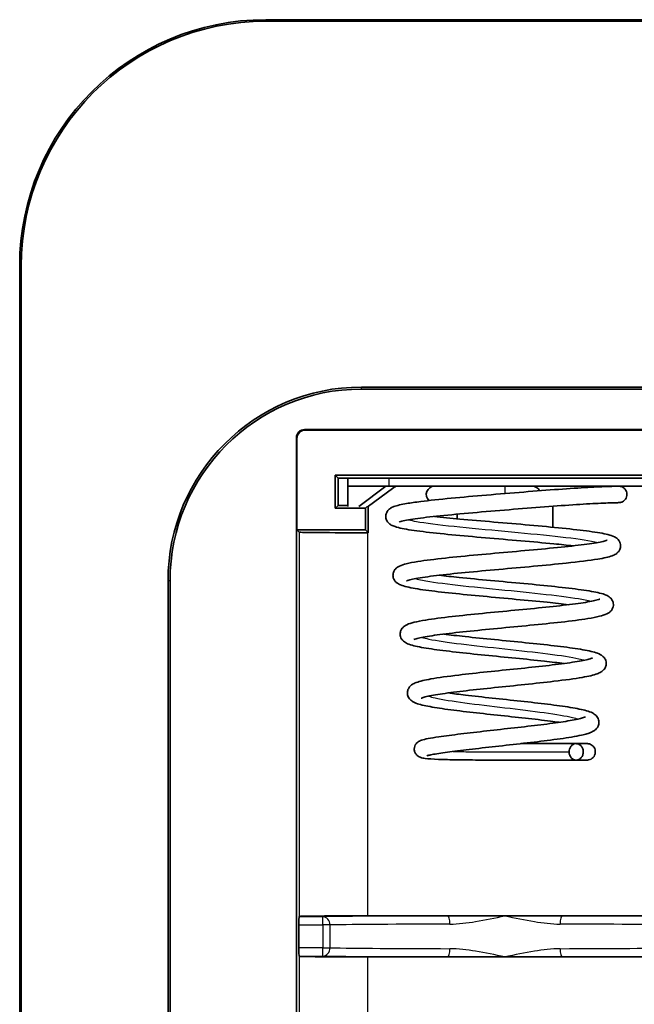
# Model space of a CAD drawing. Units: millimetres. Extents: x 0 to 1183, y 0 to 562.
# Drawn here: x 841 to 863, y 397 to 433 of the extents above; entities that cross this region are included whole.
import ezdxf

# ---------------------------------------------------------------- set-up
doc = ezdxf.new("R2010")
doc.units = ezdxf.units.MM
doc.layers.add('Visible (ISO)', color=7, linetype='Continuous', lineweight=35)
doc.layers.add('Visible Narrow (ISO)', color=7, linetype='Continuous', lineweight=25)

msp = doc.modelspace()

# ---------------------------------------------------------------- linework, layer by layer
at = {"layer": 'Visible (ISO)'}
for p, q in [((849.7821, 432.5126), (912.2821, 432.5126)), ((912.2821, 432.4532), (849.7821, 432.4532)), ((840.7821, 360.0126), (840.7821, 423.5126)), ((840.8415, 423.5126), (840.8415, 360.0126)), ((853.2821, 419.0859), (874.8889, 419.0859)), ((853.2821, 419.0126), (874.9622, 419.0126)), ((851.202, 417.5353), (874.9622, 417.5353)), ((851.2247, 417.5126), (875.0321, 417.5126)), ((850.9021, 417.2353), (850.9021, 359.2899)), ((850.9247, 413.8699), (850.9247, 417.2126)), ((852.3247, 414.6553), (852.3247, 415.8699)), ((852.3247, 415.8699), (852.4321, 415.7626)), ((909.7394, 415.8699), (852.3247, 415.8699)), ((852.4321, 415.7626), (852.7821, 415.7626)), ((852.4321, 415.7626), (852.4321, 414.7626)), ((854.2821, 415.7626), (852.7821, 415.7626)), ((852.7821, 415.7626), (852.7821, 415.4626)), ((854.2821, 415.7626), (877.7821, 415.7626)), ((854.2821, 415.4626), (852.7821, 415.4626)), ((852.7821, 415.4626), (852.7821, 414.7203)), ((853.1837, 414.7203), (854.1735, 415.4626)), ((853.4946, 414.6936), (854.4663, 415.4224)), ((854.2821, 415.4626), (877.7821, 415.4626)), ((854.4663, 415.4224), (854.4663, 415.4626)), ((854.5417, 415.4524), (854.5417, 415.4626)), ((852.4321, 414.7626), (852.3247, 414.6553)), ((853.4247, 414.6553), (852.3247, 414.6553)), ((852.4321, 414.7626), (852.7821, 414.7626)), ((853.4944, 414.7249), (853.4247, 414.6553)), ((853.4247, 413.8699), (853.4247, 414.6553)), ((853.5321, 414.7217), (853.5321, 413.7626)), ((860.2821, 414.7324), (860.2821, 413.9644)), ((856.7821, 414.2745), (856.7821, 414.4422)), ((851.0105, 413.7842), (850.9247, 413.8699)), ((850.9247, 413.8699), (853.4247, 413.8699)), ((853.5321, 413.7626), (853.4247, 413.8699)), ((853.5321, 413.7626), (853.5104, 413.7626)), ((846.2088, 363.5126), (846.2088, 412.0126)), ((846.2821, 363.5126), (846.2821, 412.0126)), ((850.9972, 398.5949), (850.9972, 399.4303)), ((850.9998, 399.7303), (851.0105, 399.741)), ((853.5104, 399.7626), (856.434, 399.7626)), ((856.434, 399.7626), (858.5321, 399.7626)), ((858.5321, 399.7626), (860.6302, 399.7626)), ((860.6302, 399.7626), (871.434, 399.7626)), ((851.0105, 398.2842), (850.9998, 398.2949)), ((856.434, 398.2626), (853.5104, 398.2626)), ((858.5321, 398.2626), (856.434, 398.2626)), ((860.6302, 398.2626), (858.5321, 398.2626)), ((871.434, 398.2626), (860.6302, 398.2626))]:
    msp.add_line(p, q, dxfattribs=at)
for centre, radius, start, end in [((849.7821, 423.5126), 9, 90, 180), ((849.7821, 423.5126), 8.9406, 90, 180), ((853.2821, 412.0126), 7.0733, 90, 180), ((853.2821, 412.0126), 7, 90, 180), ((855.9521, 415.1626), 0.3, 90, 227.75985), ((859.5321, 415.1626), 0.3, 26.72377, 90)]:
    msp.add_arc(centre, radius, start, end, dxfattribs=at)
for centre, major_axis, ratio, start_param, end_param in [((851.2021, 417.2353), (-0.2121, 0.2121), 0.9999239, 5.4978252, 7.0685454), ((851.2248, 417.2126), (-0.2121, 0.2121), 0.9999239, 5.4978252, 7.0685454), ((853.5104, 413.7844), (2.5, 0), 0.0087269, 3.1503193, 4.712389), ((850.9998, 399.4303), (0, 0.3), 0.0087269, 0.0087266, 1.5707963), ((853.5104, 399.7408), (-2.5, 0), 0.0087269, 4.712389, 6.2744587), ((850.9998, 398.5949), (0, 0.3), 0.0087269, 1.5707963, 3.132866), ((853.5104, 398.2844), (2.5, 0), 0.0087269, 3.1503193, 4.712389)]:
    msp.add_ellipse(centre, major_axis=major_axis, ratio=ratio, start_param=start_param, end_param=end_param, dxfattribs=at)
for points, knots in [([(861.0293, 413.2841), (860.8108, 413.3088), (860.5705, 413.3337), (859.9441, 413.3945), (859.5339, 413.4312), (858.6907, 413.5045), (858.2461, 413.5421), (857.3932, 413.616), (856.9735, 413.6532), (856.2005, 413.7276), (855.8399, 413.7657), (855.2265, 413.8415), (854.9681, 413.88), (854.6721, 413.9406), (854.5871, 413.9615), (854.4636, 414.0024), (854.4193, 414.0194), (854.3356, 414.0663), (854.2953, 414.0927), (854.2286, 414.1681), (854.2031, 414.2069), (854.1785, 414.2819), (854.1728, 414.3118), (854.1687, 414.3902), (854.1774, 414.4399), (854.2081, 414.5191), (854.2293, 414.5513), (854.2824, 414.6135), (854.3143, 414.6379), (854.3871, 414.685), (854.4266, 414.7022), (854.5901, 414.7641), (854.7375, 414.7959), (855.0828, 414.8553), (855.2556, 414.88), (855.7672, 414.9447), (856.15, 414.985), (856.9681, 415.0627), (857.4097, 415.101), (858.3045, 415.1764), (858.7696, 415.215), (859.6578, 415.2869), (860.0931, 415.3207), (860.8866, 415.3773), (861.2536, 415.4006), (861.8706, 415.4352), (862.1291, 415.447), (862.5016, 415.4599), (862.6232, 415.4618), (862.6801, 415.4625), (862.6881, 415.4626), (862.6881, 415.4626)], [9.3294506, 9.3294506, 9.3294506, 9.3294506, 9.4156701, 9.4156701, 9.5427032, 9.5427032, 9.6730844, 9.6730844, 9.8029559, 9.8029559, 9.935913, 9.935913, 10.0701124, 10.0701124, 10.1400137, 10.1400137, 10.185376, 10.185376, 10.2195477, 10.2195477, 10.2427453, 10.2427453, 10.2555193, 10.2555193, 10.2758384, 10.2758384, 10.2953588, 10.2953588, 10.3218476, 10.3218476, 10.3620504, 10.3620504, 10.4808923, 10.4808923, 10.5685413, 10.5685413, 10.711936, 10.711936, 10.8488931, 10.8488931, 10.9851925, 10.9851925, 11.1197637, 11.1197637, 11.2551636, 11.2551636, 11.3898848, 11.3898848, 11.5240807, 11.5240807, 11.5544097, 11.5544097, 11.5544097, 11.5544097]), ([(854.5417, 415.4524), (854.5291, 415.449), (854.5166, 415.4448), (854.4914, 415.4348), (854.4789, 415.429), (854.4663, 415.4224)], [0, 0, 0, 0, 0.005445609, 0.005445609, 0.010891219, 0.010891219, 0.010891219, 0.010891219]), ([(862.7025, 415.4626), (862.7035, 415.4626), (862.7047, 415.4625), (862.7077, 415.4624), (862.709, 415.4624), (862.712, 415.4622), (862.7138, 415.4621), (862.718, 415.4618), (862.7203, 415.4616), (862.7327, 415.4604), (862.7441, 415.4588), (862.7763, 415.452), (862.7974, 415.4448), (862.8426, 415.4237), (862.8666, 415.4082), (862.9133, 415.3681), (862.9356, 415.3418), (862.9691, 415.2843), (862.9807, 415.2525), (862.9927, 415.1893), (862.9938, 415.1572), (862.9861, 415.0925), (862.9765, 415.059), (862.9472, 415.0003), (862.9278, 414.9739), (862.8825, 414.9288), (862.856, 414.9094), (862.8126, 414.8872), (862.797, 414.8808), (862.7661, 414.8711), (862.7504, 414.8676), (862.7301, 414.8648), (862.7248, 414.8642), (862.7181, 414.8636), (862.716, 414.8635), (862.7107, 414.8631), (862.7084, 414.863), (862.7003, 414.8627), (862.7, 414.8628), (862.6973, 414.8627), (862.6963, 414.8627), (862.6917, 414.8626), (862.6874, 414.8626), (862.6635, 414.8623), (862.6315, 414.8618), (862.478, 414.8586), (862.2918, 414.8534), (861.7971, 414.8306), (861.4904, 414.8137), (860.7958, 414.7697), (860.3978, 414.7416), (859.5661, 414.678), (859.1224, 414.6418), (858.2354, 414.5684), (857.7806, 414.5307), (856.9285, 414.4564), (856.5197, 414.4187), (855.8094, 414.345), (855.4957, 414.3079), (855.0037, 414.2362), (854.8152, 414.1984), (854.6866, 414.1599), (854.6645, 414.15), (854.6645, 414.15)], [0.6465101, 0.6465101, 0.6465101, 0.6465101, 0.6480877, 0.6480877, 0.6489074, 0.6489074, 0.6497306, 0.6497306, 0.6505533, 0.6505533, 0.6539065, 0.6539065, 0.6604877, 0.6604877, 0.6688803, 0.6688803, 0.678963, 0.678963, 0.6888297, 0.6888297, 0.6982542, 0.6982542, 0.7083924, 0.7083924, 0.7179545, 0.7179545, 0.727575, 0.727575, 0.732582, 0.732582, 0.7373135, 0.7373135, 0.738963, 0.738963, 0.7397863, 0.7397863, 0.7414588, 0.7414588, 0.74808, 0.74808, 0.7547957, 0.7547957, 0.7749452, 0.7749452, 0.8355318, 0.8355318, 0.9757439, 0.9757439, 1.1088485, 1.1088485, 1.242108, 1.242108, 1.374446, 1.374446, 1.5091938, 1.5091938, 1.6435744, 1.6435744, 1.7758272, 1.7758272, 1.9066213, 1.9066213, 1.9555937, 1.9555937, 1.9555937, 1.9555937]), ([(861.5448, 415.4626), (861.6994, 415.4626), (861.8411, 415.4626), (862.0251, 415.4626), (862.08, 415.4626), (862.1317, 415.4626)], [0.335451165, 0.335451165, 0.335451165, 0.335451165, 0.402238647, 0.402238647, 0.433025507, 0.433025507, 0.433025507, 0.433025507]), ([(855.9498, 414.359), (856.2301, 414.3279), (856.5461, 414.2965), (857.2706, 414.2289), (857.6948, 414.1919), (858.5557, 414.1179), (859.0038, 414.0799), (859.8501, 414.0053), (860.2602, 413.9677), (860.999, 413.8927), (861.3361, 413.8545), (861.8998, 413.7775), (862.1288, 413.7385), (862.3868, 413.6729), (862.4594, 413.651), (862.5539, 413.6039), (862.5747, 413.5923), (862.6295, 413.5551), (862.6667, 413.5245), (862.7193, 413.451), (862.7369, 413.4178), (862.7557, 413.3527), (862.7603, 413.3245), (862.7629, 413.2468), (862.7528, 413.1964), (862.7204, 413.1188), (862.6989, 413.0876), (862.6447, 413.0262), (862.612, 413.0019), (862.5361, 412.9543), (862.4941, 412.9366), (862.3163, 412.8716), (862.1494, 412.8366), (861.6279, 412.7499), (861.23, 412.7008), (860.4105, 412.6138), (859.9987, 412.5745), (859.163, 412.4983), (858.7287, 412.4603), (857.8866, 412.3854), (857.4678, 412.3477), (856.6958, 412.273), (856.333, 412.2351), (855.7237, 412.1616), (855.4642, 412.1248), (855.1826, 412.0732), (855.1061, 412.0567), (854.9957, 412.0281), (854.9573, 412.015), (854.9352, 412.0057), (854.9321, 412.0041), (854.9321, 412.0041)], [2.3833416, 2.3833416, 2.3833416, 2.3833416, 2.4935197, 2.4935197, 2.6223865, 2.6223865, 2.7540385, 2.7540385, 2.8841576, 2.8841576, 3.0157849, 3.0157849, 3.1496118, 3.1496118, 3.2206957, 3.2206957, 3.2402741, 3.2402741, 3.2698097, 3.2698097, 3.288102, 3.288102, 3.3000688, 3.3000688, 3.3207893, 3.3207893, 3.3400696, 3.3400696, 3.3672446, 3.3672446, 3.4093428, 3.4093428, 3.5345534, 3.5345534, 3.6998392, 3.6998392, 3.8319618, 3.8319618, 3.9598332, 3.9598332, 4.0863566, 4.0863566, 4.2128854, 4.2128854, 4.3356453, 4.3356453, 4.3941538, 4.3941538, 4.4466339, 4.4466339, 4.4641022, 4.4641022, 4.4641022, 4.4641022]), ([(860.8593, 411.1343), (860.6222, 411.163), (860.3568, 411.192), (859.7223, 411.2569), (859.3362, 411.2934), (858.5448, 411.3667), (858.1288, 411.4044), (857.3355, 411.4783), (856.9474, 411.5157), (856.2387, 411.5901), (855.911, 411.6281), (855.3546, 411.7045), (855.1232, 411.7433), (854.8586, 411.8064), (854.7826, 411.8282), (854.6616, 411.8785), (854.6119, 411.9016), (854.5326, 411.9712), (854.508, 411.9974), (854.4704, 412.0559), (854.4561, 412.0858), (854.4329, 412.1708), (854.4312, 412.2308), (854.4519, 412.3254), (854.4688, 412.3622), (854.5131, 412.4297), (854.5416, 412.4581), (854.6064, 412.511), (854.6417, 412.5304), (854.7519, 412.5829), (854.829, 412.6057), (855.0395, 412.6578), (855.1806, 412.6846), (855.619, 412.7541), (855.964, 412.797), (856.7113, 412.878), (857.1169, 412.9172), (857.9427, 412.9931), (858.3733, 413.031), (859.2121, 413.1053), (859.6311, 413.1428), (860.4098, 413.217), (860.7784, 413.2547), (861.4043, 413.3278), (861.6735, 413.3644), (861.9724, 413.4162), (862.0553, 413.4329), (862.1798, 413.4628), (862.2252, 413.4767), (862.2598, 413.4899), (862.2661, 413.493), (862.2661, 413.493)], [6.8814092, 6.8814092, 6.8814092, 6.8814092, 6.9752592, 6.9752592, 7.0936531, 7.0936531, 7.2157705, 7.2157705, 7.3373693, 7.3373693, 7.4615596, 7.4615596, 7.5882974, 7.5882974, 7.6552245, 7.6552245, 7.7023494, 7.7023494, 7.7222566, 7.7222566, 7.7381412, 7.7381412, 7.7612993, 7.7612993, 7.7802627, 7.7802627, 7.8029913, 7.8029913, 7.8355946, 7.8355946, 7.9075466, 7.9075466, 7.9948718, 7.9948718, 8.1371965, 8.1371965, 8.2679459, 8.2679459, 8.3948762, 8.3948762, 8.5211088, 8.5211088, 8.6484399, 8.6484399, 8.7729458, 8.7729458, 8.8330321, 8.8330321, 8.8882702, 8.8882702, 8.9135862, 8.9135862, 8.9135862, 8.9135862]), ([(856.1199, 412.2092), (856.3454, 412.1824), (856.5953, 412.1554), (857.2169, 412.0922), (857.6087, 412.0552), (858.408, 411.9814), (858.8264, 411.9435), (859.6222, 411.869), (860.0105, 411.8315), (860.7189, 411.7564), (861.046, 411.7179), (861.5964, 411.6409), (861.8242, 411.6019), (862.0847, 411.5379), (862.1595, 411.5157), (862.2793, 411.4635), (862.3291, 411.4391), (862.4052, 411.3685), (862.4274, 411.3436), (862.4626, 411.2876), (862.4765, 411.2578), (862.4993, 411.173), (862.5009, 411.113), (862.4797, 411.0181), (862.4626, 410.9812), (862.418, 410.9137), (862.3894, 410.8854), (862.3236, 410.832), (862.2874, 410.8123), (862.1722, 410.7578), (862.09, 410.7336), (861.87, 410.6798), (861.7267, 410.6526), (861.2918, 410.5827), (860.9567, 410.5399), (860.2362, 410.4586), (859.8468, 410.4191), (859.0609, 410.3425), (858.6545, 410.3044), (857.8706, 410.2294), (857.4828, 410.1917), (856.7703, 410.1171), (856.4369, 410.0792), (855.881, 410.0059), (855.6463, 409.9693), (855.3984, 409.9186), (855.3325, 409.9027), (855.2418, 409.8762), (855.2122, 409.8645), (855.2012, 409.8592), (855.2001, 409.8587), (855.2001, 409.8587)], [4.8662318, 4.8662318, 4.8662318, 4.8662318, 4.9549142, 4.9549142, 5.0753068, 5.0753068, 5.1980529, 5.1980529, 5.3195259, 5.3195259, 5.4431735, 5.4431735, 5.5677486, 5.5677486, 5.6336038, 5.6336038, 5.6791892, 5.6791892, 5.69734, 5.69734, 5.7129778, 5.7129778, 5.7361525, 5.7361525, 5.7551987, 5.7551987, 5.7779139, 5.7779139, 5.8108864, 5.8108864, 5.8849122, 5.8849122, 5.9699026, 5.9699026, 6.1047566, 6.1047566, 6.2287935, 6.2287935, 6.3483198, 6.3483198, 6.4661254, 6.4661254, 6.5839973, 6.5839973, 6.6980607, 6.6980607, 6.7516842, 6.7516842, 6.7986731, 6.7986731, 6.8084497, 6.8084497, 6.8084497, 6.8084497]), ([(860.689, 408.9845), (860.472, 409.0129), (860.2292, 409.0415), (859.6456, 409.1058), (859.2886, 409.1423), (858.5554, 409.2154), (858.1692, 409.253), (857.4314, 409.327), (857.0699, 409.3643), (856.408, 409.4388), (856.1013, 409.4769), (855.5792, 409.5535), (855.3613, 409.5925), (855.1091, 409.6564), (855.0357, 409.6787), (854.9179, 409.7306), (854.869, 409.755), (854.7938, 409.8234), (854.771, 409.8484), (854.7347, 409.905), (854.7204, 409.935), (854.6969, 410.0204), (854.6951, 410.0808), (854.7159, 410.176), (854.7329, 410.2131), (854.7774, 410.2814), (854.8062, 410.3103), (854.8725, 410.3646), (854.9091, 410.3847), (855.0254, 410.4402), (855.1087, 410.4648), (855.3288, 410.519), (855.4703, 410.5461), (855.899, 410.6157), (856.2286, 410.6584), (856.9377, 410.7391), (857.3209, 410.7782), (858.0978, 410.8543), (858.5018, 410.8923), (859.2821, 410.9667), (859.6687, 411.0041), (860.3833, 411.0781), (860.7192, 411.1158), (861.2842, 411.1886), (861.5242, 411.2251), (861.7811, 411.2757), (861.8502, 411.2918), (861.9483, 411.3191), (861.9814, 411.3314), (861.9965, 411.3382), (861.9981, 411.3391), (861.9981, 411.3391)], [4.5979742, 4.5979742, 4.5979742, 4.5979742, 4.6840868, 4.6840868, 4.7937863, 4.7937863, 4.9072117, 4.9072117, 5.0203587, 5.0203587, 5.1361228, 5.1361228, 5.2543963, 5.2543963, 5.3173809, 5.3173809, 5.3614541, 5.3614541, 5.379915, 5.379915, 5.3957792, 5.3957792, 5.4190205, 5.4190205, 5.4380209, 5.4380209, 5.4608006, 5.4608006, 5.4936758, 5.4936758, 5.5670532, 5.5670532, 5.6495839, 5.6495839, 5.7814586, 5.7814586, 5.9033303, 5.9033303, 6.022122, 6.022122, 6.1396057, 6.1396057, 6.2582822, 6.2582822, 6.374214, 6.374214, 6.429217, 6.429217, 6.4785003, 6.4785003, 6.4911568, 6.4911568, 6.4911568, 6.4911568]), ([(856.29, 410.0594), (856.5275, 410.0291), (856.7949, 409.9983), (857.4143, 409.9315), (857.7806, 409.8947), (858.5259, 409.8209), (858.9148, 409.7829), (859.6509, 409.7083), (860.0083, 409.6706), (860.6548, 409.5953), (860.9507, 409.5569), (861.4479, 409.4792), (861.6507, 409.4399), (861.8868, 409.3716), (861.9559, 409.3482), (862.0657, 409.2854), (862.1068, 409.2575), (862.1748, 409.1804), (862.2013, 409.1397), (862.2261, 409.0619), (862.2317, 409.0315), (862.2353, 408.9513), (862.2259, 408.9006), (862.1941, 408.8209), (862.1726, 408.7886), (862.1176, 408.7249), (862.084, 408.6992), (862.0038, 408.6478), (861.9581, 408.628), (861.7699, 408.558), (861.5925, 408.5191), (861.082, 408.4301), (860.7252, 408.3819), (859.9975, 408.2955), (859.6319, 408.2561), (858.8969, 408.1795), (858.5178, 408.1411), (857.7943, 408.0661), (857.4397, 408.0285), (856.7941, 407.954), (856.4951, 407.9162), (856.0035, 407.8434), (855.7997, 407.8069), (855.597, 407.7584), (855.5459, 407.7436), (855.4848, 407.7221), (855.4685, 407.7139), (855.4685, 407.7139)], [7.1848471, 7.1848471, 7.1848471, 7.1848471, 7.2785322, 7.2785322, 7.3901784, 7.3901784, 7.5045225, 7.5045225, 7.6177038, 7.6177038, 7.7325821, 7.7325821, 7.84959, 7.84959, 7.9132529, 7.9132529, 7.9466341, 7.9466341, 7.9704203, 7.9704203, 7.9833133, 7.9833133, 8.0039454, 8.0039454, 8.0233456, 8.0233456, 8.0503343, 8.0503343, 8.0926601, 8.0926601, 8.211555, 8.211555, 8.3519743, 8.3519743, 8.4667201, 8.4667201, 8.5779973, 8.5779973, 8.6869996, 8.6869996, 8.7959968, 8.7959968, 8.9012133, 8.9012133, 8.94937, 8.94937, 8.9877965, 8.9877965, 8.9877965, 8.9877965]), ([(860.5185, 406.8348), (860.4152, 406.8494), (860.306, 406.8641), (859.9132, 406.9145), (859.5997, 406.9508), (858.9471, 407.0231), (858.5987, 407.0601), (857.913, 407.1334), (857.5673, 407.1706), (856.9168, 407.2452), (856.6058, 407.2834), (856.0653, 407.3591), (855.8293, 407.3975), (855.4441, 407.4782), (855.3071, 407.5106), (855.1393, 407.6042), (855.1002, 407.6298), (855.0297, 407.7032), (854.999, 407.7463), (854.9712, 407.8289), (854.9649, 407.8602), (854.9607, 407.9407), (854.9693, 407.991), (855.0002, 408.0722), (855.0219, 408.1055), (855.0769, 408.1705), (855.1106, 408.1967), (855.1909, 408.2492), (855.237, 408.2694), (855.4236, 408.3399), (855.598, 408.3788), (856.0979, 408.4676), (856.4472, 408.5156), (857.1609, 408.6013), (857.5197, 408.6403), (858.2459, 408.7164), (858.6229, 408.7546), (859.3446, 408.8292), (859.6992, 408.8665), (860.349, 408.9404), (860.6516, 408.9779), (861.1551, 409.0503), (861.3659, 409.0866), (861.5807, 409.1355), (861.6362, 409.1506), (861.7076, 409.1741), (861.7285, 409.184), (861.73, 409.1848), (861.73, 409.1849), (861.73, 409.1849)], [2.4794849, 2.4794849, 2.4794849, 2.4794849, 2.5205238, 2.5205238, 2.6213562, 2.6213562, 2.7243105, 2.7243105, 2.8286589, 2.8286589, 2.9358941, 2.9358941, 3.0435919, 3.0435919, 3.1575304, 3.1575304, 3.1895203, 3.1895203, 3.2156425, 3.2156425, 3.2289027, 3.2289027, 3.2492712, 3.2492712, 3.2689753, 3.2689753, 3.2957039, 3.2957039, 3.3374744, 3.3374744, 3.4527452, 3.4527452, 3.5899428, 3.5899428, 3.7026234, 3.7026234, 3.8133387, 3.8133387, 3.922241, 3.922241, 4.032057, 4.032057, 4.1393537, 4.1393537, 4.1891611, 4.1891611, 4.2319366, 4.2319366, 4.2335398, 4.2335398, 4.2335398, 4.2335398]), ([(856.4604, 407.9096), (856.6513, 407.8833), (856.8627, 407.8566), (857.3912, 407.7939), (857.7257, 407.7571), (858.4098, 407.6835), (858.7687, 407.6456), (859.4528, 407.5712), (859.7872, 407.5336), (860.3993, 407.4581), (860.6828, 407.4194), (861.162, 407.3417), (861.3609, 407.3023), (861.5954, 407.2354), (861.6648, 407.2118), (861.7759, 407.1547), (861.8208, 407.1278), (861.9021, 407.0452), (861.9375, 406.9955), (861.9641, 406.903), (861.9689, 406.8718), (861.9701, 406.7904), (861.959, 406.7399), (861.925, 406.6617), (861.9026, 406.6298), (861.8451, 406.5659), (861.8099, 406.5401), (861.7226, 406.4862), (861.6707, 406.4648), (861.5602, 406.4257), (861.5026, 406.4089), (861.4058, 406.3842), (861.3716, 406.376), (861.2276, 406.3437), (861.1025, 406.32), (860.7133, 406.2546), (860.4108, 406.2124), (859.7706, 406.1319), (859.4288, 406.0925), (858.7453, 406.0156), (858.3946, 405.9769), (857.7308, 405.9022), (857.4082, 405.8654), (856.8266, 405.7957), (856.5601, 405.762), (856.1215, 405.7009), (855.9414, 405.6723), (855.7659, 405.6374), (855.722, 405.6271), (855.6792, 405.6152), (855.669, 405.6115), (855.669, 405.6115)], [9.3383019, 9.3383019, 9.3383019, 9.3383019, 9.4136713, 9.4136713, 9.5167853, 9.5167853, 9.622232, 9.622232, 9.7267954, 9.7267954, 9.8335993, 9.8335993, 9.9415577, 9.9415577, 10.0000541, 10.0000541, 10.0370196, 10.0370196, 10.0665031, 10.0665031, 10.0795278, 10.0795278, 10.1003217, 10.1003217, 10.1198005, 10.1198005, 10.1478463, 10.1478463, 10.1935567, 10.1935567, 10.2354925, 10.2354925, 10.256584, 10.256584, 10.3200896, 10.3200896, 10.433641, 10.433641, 10.5394605, 10.5394605, 10.6424729, 10.6424729, 10.7431149, 10.7431149, 10.8434756, 10.8434756, 10.9420034, 10.9420034, 10.9874372, 10.9874372, 11.0143845, 11.0143845, 11.0143845, 11.0143845]), ([(861.1364, 406.0564), (861.301, 406.0564), (861.4211, 406.0564), (861.5036, 406.0564), (861.5176, 406.0564), (861.5336, 406.0564), (861.5376, 406.0564), (861.5395, 406.0564), (861.5395, 406.0564), (861.5401, 406.0564), (861.5401, 406.0564), (861.5405, 406.0564), (861.5406, 406.0564), (861.541, 406.0564), (861.5411, 406.0564), (861.5415, 406.0564), (861.5418, 406.0564), (861.5425, 406.0564), (861.5429, 406.0564), (861.5443, 406.0564), (861.5453, 406.0564), (861.5626, 406.056), (861.5792, 406.0542), (861.6113, 406.048), (861.6271, 406.0435), (861.6715, 406.0265), (861.6992, 406.0106), (861.7496, 405.9706), (861.7726, 405.9455), (861.8086, 405.8896), (861.8218, 405.8581), (861.8363, 405.7952), (861.8386, 405.7634), (861.8336, 405.6987), (861.8254, 405.665), (861.7987, 405.6046), (861.7801, 405.577), (861.7365, 405.5302), (861.7111, 405.5102), (861.6541, 405.478), (861.6214, 405.466), (861.5803, 405.4592), (861.5725, 405.4582), (861.5589, 405.457), (861.553, 405.4567), (861.5462, 405.4565), (861.5452, 405.4565), (861.5437, 405.4565), (861.5432, 405.4565), (861.5423, 405.4565), (861.5419, 405.4564), (861.5413, 405.4564), (861.5411, 405.4564), (861.5402, 405.4564), (861.5401, 405.4564), (861.5389, 405.4564), (861.5392, 405.4564), (861.5378, 405.4564), (861.5358, 405.4564), (861.5229, 405.4564), (861.503, 405.4564), (861.4035, 405.4564), (861.2773, 405.4564), (860.9327, 405.4564), (860.7134, 405.4564), (860.2143, 405.4564), (859.9292, 405.4564), (859.324, 405.4564), (858.995, 405.4564), (858.339, 405.4564), (858.0039, 405.4564), (857.3781, 405.4581), (857.0785, 405.4598), (856.5408, 405.4671), (856.2969, 405.4727), (855.8921, 405.4892), (855.732, 405.4998), (855.5487, 405.5246), (855.5007, 405.5306), (855.41, 405.5659), (855.3836, 405.5778), (855.3354, 405.6112), (855.3164, 405.6267), (855.274, 405.6718), (855.2515, 405.7046), (855.2225, 405.7772), (855.2146, 405.8178), (855.2145, 405.8938), (855.2208, 405.9303), (855.2436, 405.9953), (855.2603, 406.0241), (855.2989, 406.0742), (855.3211, 406.0946), (855.3634, 406.1273), (855.3835, 406.1389), (855.4288, 406.1624), (855.4521, 406.1714), (855.5456, 406.2039), (855.6208, 406.2208), (855.8276, 406.261), (855.9611, 406.2828), (856.3409, 406.3384), (856.6163, 406.3742), (857.212, 406.4466), (857.5371, 406.484), (858.1976, 406.5587), (858.5416, 406.5967), (859.2071, 406.6711), (859.5373, 406.7086), (860.1435, 406.7826), (860.4266, 406.8201), (860.9002, 406.8924), (861.1001, 406.9286), (861.3068, 406.9774), (861.3608, 406.9924), (861.4326, 407.0164), (861.4548, 407.0265), (861.461, 407.0297), (861.4614, 407.03), (861.4614, 407.03)], [0, 0, 0, 0, 0.098769, 0.098769, 0.1281313, 0.1281313, 0.1501403, 0.1501403, 0.1542643, 0.1542643, 0.1550377, 0.1550377, 0.1553428, 0.1553428, 0.1554956, 0.1554956, 0.1556498, 0.1556498, 0.1558051, 0.1558051, 0.156115, 0.156115, 0.1610383, 0.1610383, 0.1659314, 0.1659314, 0.1752871, 0.1752871, 0.1852436, 0.1852436, 0.1952129, 0.1952129, 0.2045812, 0.2045812, 0.2146891, 0.2146891, 0.224392, 0.224392, 0.2338761, 0.2338761, 0.2440275, 0.2440275, 0.2463719, 0.2463719, 0.2481301, 0.2481301, 0.2484354, 0.2484354, 0.2485886, 0.2485886, 0.2487437, 0.2487437, 0.2488982, 0.2488982, 0.2495188, 0.2495188, 0.2543975, 0.2543975, 0.2687729, 0.2687729, 0.3119918, 0.3119918, 0.4132615, 0.4132615, 0.5115024, 0.5115024, 0.6081382, 0.6081382, 0.7065387, 0.7065387, 0.8051366, 0.8051366, 0.9021248, 0.9021248, 1.0010962, 1.0010962, 1.102875, 1.102875, 1.1586574, 1.1586574, 1.1768559, 1.1768559, 1.1873333, 1.1873333, 1.2016389, 1.2016389, 1.2151366, 1.2151366, 1.2273915, 1.2273915, 1.239822, 1.239822, 1.2531741, 1.2531741, 1.2681879, 1.2681879, 1.2914641, 1.2914641, 1.3612586, 1.3612586, 1.4366261, 1.4366261, 1.5448098, 1.5448098, 1.6478124, 1.6478124, 1.7490903, 1.7490903, 1.8499, 1.8499, 1.9510983, 1.9510983, 2.0498397, 2.0498397, 2.0956217, 2.0956217, 2.1351309, 2.1351309, 2.1411652, 2.1411652, 2.1411652, 2.1411652]), ([(859.108, 406.0564), (859.4139, 406.0564), (859.7137, 406.0564), (860.2794, 406.0564), (860.5486, 406.0564), (860.9866, 406.0564), (861.1647, 406.0564), (861.419, 406.0564), (861.4995, 406.0564), (861.5348, 406.0564), (861.5392, 406.0564), (861.5392, 406.0564)], [11.61874765, 11.61874765, 11.61874765, 11.61874765, 11.71227932, 11.71227932, 11.81234475, 11.81234475, 11.90905833, 11.90905833, 12.00584475, 12.00584475, 12.02977149, 12.02977149, 12.02977149, 12.02977149]), ([(860.8745, 405.7564), (860.8745, 405.7936), (860.8809, 405.8266), (860.9001, 405.8906), (860.9177, 405.9262), (860.9675, 405.9912), (860.9962, 406.0124), (861.0509, 406.0427), (861.0844, 406.0531), (861.1479, 406.058), (861.1812, 406.0553), (861.2476, 406.0291), (861.2766, 406.0101), (861.3278, 405.9602), (861.35, 405.929), (861.3752, 405.8723), (861.3823, 405.8501), (861.3917, 405.8037), (861.3941, 405.78), (861.3941, 405.7564), (861.3941, 405.7172), (861.3878, 405.6773), (861.3604, 405.6013), (861.3407, 405.571), (861.2976, 405.52), (861.2686, 405.4965), (861.2059, 405.4651), (861.1735, 405.4569), (861.1062, 405.456), (861.072, 405.4629), (861.0132, 405.489), (860.9836, 405.5075), (860.9327, 405.5638), (860.9135, 405.5948), (860.8851, 405.6648), (860.8762, 405.7041), (860.8746, 405.7485), (860.8745, 405.7525), (860.8745, 405.7564)], [0.09774639, 0.09774639, 0.09774639, 0.09774639, 0.10678109, 0.10678109, 0.11938969, 0.11938969, 0.13353698, 0.13353698, 0.15092648, 0.15092648, 0.16544897, 0.16544897, 0.17767014, 0.17767014, 0.19008212, 0.19008212, 0.19725639, 0.19725639, 0.20435755, 0.20435755, 0.20435755, 0.21609281, 0.21609281, 0.2281913, 0.2281913, 0.24316921, 0.24316921, 0.25717531, 0.25717531, 0.27086836, 0.27086836, 0.28218855, 0.28218855, 0.29156217, 0.29156217, 0.30115978, 0.30115978, 0.30210394, 0.30210394, 0.30210394, 0.30210394]), ([(861.539, 405.4564), (861.539, 405.4564), (861.5386, 405.4564), (861.5366, 405.4564), (861.5327, 405.4564), (861.5086, 405.4564), (861.4702, 405.4564), (861.3459, 405.4564), (861.2522, 405.4564), (861.1362, 405.4564)], [12.12863981, 12.12863981, 12.12863981, 12.12863981, 12.13377464, 12.13377464, 12.1533724, 12.1533724, 12.21242526, 12.21242526, 12.28203058, 12.28203058, 12.28203058, 12.28203058])]:
    msp.add_open_spline(points, degree=3, knots=knots, dxfattribs=at)
at = {"layer": 'Visible Narrow (ISO)'}
for p, q in [((849.7821, 432.4532), (849.7821, 432.5126)), ((840.7821, 423.5126), (840.8415, 423.5126)), ((853.2821, 419.0126), (853.2821, 419.0859)), ((851.2247, 417.5126), (851.202, 417.5353)), ((850.9021, 417.2353), (850.9247, 417.2126)), ((854.2821, 415.7626), (854.2821, 415.4626)), ((858.5321, 415.4626), (858.5321, 415.195)), ((851.0105, 413.7842), (851.0105, 399.741)), ((853.5104, 399.7626), (853.5104, 413.7626)), ((846.2088, 412.0126), (846.2821, 412.0126)), ((850.9972, 399.4303), (851.8688, 399.4303)), ((851.8688, 399.7303), (850.9998, 399.7303)), ((851.8688, 399.4303), (851.8688, 399.7303)), ((852.1335, 399.4303), (851.8688, 399.4303)), ((851.8688, 399.4303), (851.8688, 398.5949)), ((852.1335, 398.5949), (852.1335, 399.4303)), ((851.8688, 398.5949), (850.9972, 398.5949)), ((851.8688, 398.5949), (852.1335, 398.5949)), ((851.8688, 398.2949), (851.8688, 398.5949)), ((850.9998, 398.2949), (851.8688, 398.2949)), ((851.0105, 398.2842), (851.0105, 378.241)), ((853.5104, 378.2626), (853.5104, 398.2626))]:
    msp.add_line(p, q, dxfattribs=at)
for centre, major_axis, ratio, start_param, end_param in [((858.5321, 399.6993), (-7.55, 0), 0.0087269, 4.9939904, 5.7936694), ((851.8688, 399.4303), (-0.0049, 0.3), 0.8825344, 4.6979338, 6.2646269), ((858.5321, 399.3993), (7.25, 0), 0.009088, 1.8523977, 2.6520768), ((856.434, 399.4626), (-0.0008, 0.3), 0.2778935, 4.7116874, 6.2741008), ((860.6302, 399.4626), (0.0008, 0.3), 0.2778935, 0.0090845, 1.5714979), ((858.5321, 399.3993), (7.25, 0), 0.009088, 0.4895159, 1.2891949), ((858.5321, 399.6993), (-7.55, 0), 0.0087269, 3.6311085, 4.4307876), ((851.8688, 398.5949), (-0.0049, -0.3), 0.8825344, 0.0185584, 1.5852515), ((858.5321, 398.6259), (-7.25, 0), 0.009088, 0.4895159, 1.2891949), ((856.434, 398.5626), (-0.0008, -0.3), 0.2778935, 0.0090845, 1.5714979), ((858.5321, 398.6259), (-7.25, 0), 0.009088, 1.8523977, 2.6520768), ((860.6302, 398.5626), (0.0008, -0.3), 0.2778935, 4.7116874, 6.2741008), ((858.5321, 398.3259), (7.55, 0), 0.0087269, 3.6311085, 4.4307876), ((858.5321, 398.3259), (7.55, 0), 0.0087269, 4.9939904, 5.7936694)]:
    msp.add_ellipse(centre, major_axis=major_axis, ratio=ratio, start_param=start_param, end_param=end_param, dxfattribs=at)
for points, knots in [([(855.0178, 414.2352), (855.093, 414.2159), (855.4685, 414.1368), (856.5873, 413.998), (858.5328, 413.8189), (860.4551, 413.6397), (861.5141, 413.5029), (861.8614, 413.4258), (861.9265, 413.4085)], [5.0664821, 5.0664821, 5.0664821, 5.0664821, 5.2359878, 5.7595865, 6.2831853, 6.8067841, 7.3303829, 7.4824492, 7.4824492, 7.4824492, 7.4824492]), ([(855.2585, 412.0871), (855.3299, 412.0671), (855.6802, 411.9874), (856.7253, 411.848), (858.5326, 411.6689), (860.3167, 411.4897), (861.3023, 411.3524), (861.6245, 411.2748), (861.6857, 411.257)], [11.3441877, 11.3441877, 11.3441877, 11.3441877, 11.5191731, 12.0427718, 12.5663706, 13.0899694, 13.6135682, 13.7701045, 13.7701045, 13.7701045, 13.7701045]), ([(855.4995, 409.9392), (855.5668, 409.9185), (855.892, 409.8381), (856.8632, 409.698), (858.5323, 409.5189), (860.1783, 409.3397), (861.0902, 409.2018), (861.3873, 409.1237), (861.4447, 409.1052)], [17.6210976, 17.6210976, 17.6210976, 17.6210976, 17.8023584, 18.3259571, 18.8495559, 19.3731547, 19.8967535, 20.0583631, 20.0583631, 20.0583631, 20.0583631]), ([(855.7406, 407.7917), (855.8038, 407.7702), (856.1037, 407.689), (857.0012, 407.548), (858.532, 407.3689), (860.0398, 407.1897), (860.8782, 407.0511), (861.1501, 406.9723), (861.2034, 406.9532)], [23.8970721, 23.8970721, 23.8970721, 23.8970721, 24.0855437, 24.6091425, 25.1327412, 25.65634, 26.1799388, 26.3474412, 26.3474412, 26.3474412, 26.3474412]), ([(856.6337, 405.7706), (856.7971, 405.7662), (857.3592, 405.7565), (858.6914, 405.7563), (860.1003, 405.7564), (860.7178, 405.7564), (860.8745, 405.7564)], [30.6388054, 30.6388054, 30.6388054, 30.6388054, 30.8923278, 31.4159265, 32.1140582, 32.4626731, 32.4626731, 32.4626731, 32.4626731]), ([(856.5174, 399.4626), (856.8269, 399.4634), (857.1413, 399.5036), (857.8141, 399.6131), (858.1739, 399.6882), (858.5321, 399.7626)], [-0.21370652, -0.21370652, -0.21370652, -0.21370652, -0.11303336, -0.11303336, 0.00107972, 0.00107972, 0.00107972, 0.00107972]), ([(858.5321, 399.7626), (858.8908, 399.6881), (859.2499, 399.6131), (859.9228, 399.5036), (860.2373, 399.4634), (860.5468, 399.4626)], [-0.63101029, -0.63101029, -0.63101029, -0.63101029, -0.51673248, -0.51673248, -0.41605933, -0.41605933, -0.41605933, -0.41605933]), ([(858.5321, 398.2626), (858.1739, 398.337), (857.8141, 398.4121), (857.1413, 398.5216), (856.8269, 398.5618), (856.5174, 398.5626)], [-0.63086575, -0.63086575, -0.63086575, -0.63086575, -0.51675267, -0.51675267, -0.41607951, -0.41607951, -0.41607951, -0.41607951]), ([(860.5468, 398.5626), (860.2373, 398.5618), (859.9228, 398.5216), (859.2499, 398.4121), (858.8908, 398.3371), (858.5321, 398.2626)], [-0.21385269, -0.21385269, -0.21385269, -0.21385269, -0.11317953, -0.11317953, 0.00109828, 0.00109828, 0.00109828, 0.00109828])]:
    msp.add_open_spline(points, degree=3, knots=knots, dxfattribs=at)

doc.saveas('drawing.dxf')
